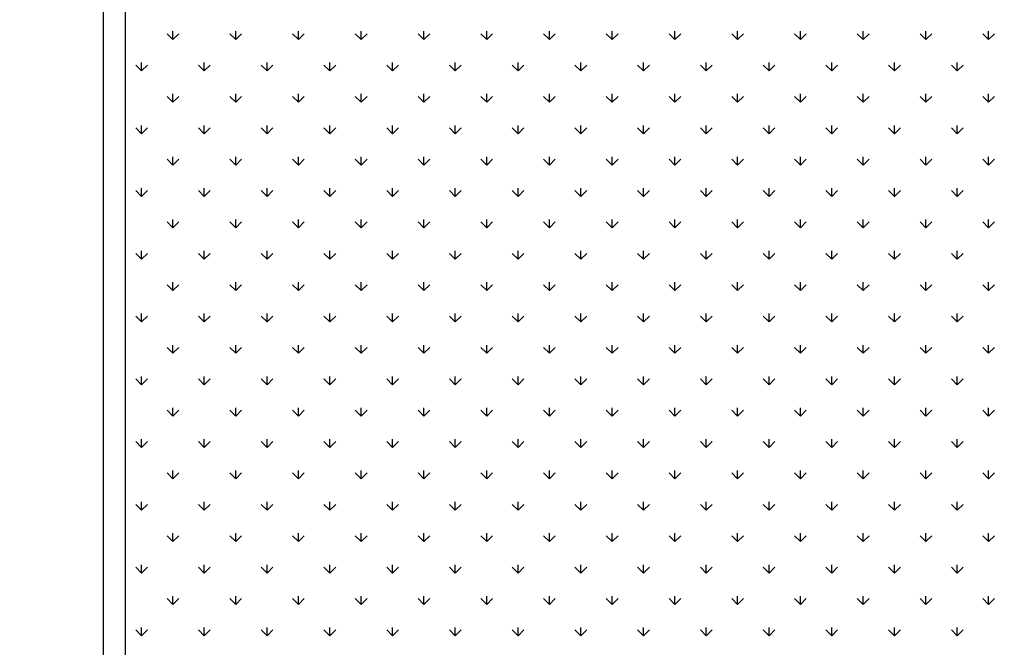
# Model space of a CAD drawing. Extents: x 3668 to 12223, y -4097 to 1843.
# Drawn here: x 10218 to 10241, y -117 to -103 of the extents above; entities that cross this region are included whole.
import ezdxf

# ---------------------------------------------------------------- set-up
doc = ezdxf.new("R2010")
doc.units = 0
doc.header["$MEASUREMENT"] = 0
doc.layers.get('Defpoints').update_dxf_attribs({"linetype": 'CONTINUOUS'})
for name, color, linetype in [('10VBZ1225', 7, 'CONTINUOUS'), ('10VBZ1250', 7, 'CONTINUOUS'), ('COTAS', 1, 'CONTINUOUS'), ('Default', 7, 'CONTINUOUS')]:
    doc.layers.add(name, color=color, linetype=linetype)
doc.dimstyles.new('JUAN4', dxfattribs={"dimtxt": 30, "dimasz": 19, "dimexe": 10, "dimexo": 30, "dimgap": 10, "dimtad": 3, "dimdec": 1, "dimdsep": 46, "dimtxsty": 'Standard', "dimcen": 5, "dimclrd": 256, "dimclre": 256, "dimclrt": 1, "dimadec": 0, "dimazin": 0, "dimtp": 0.5, "dimtm": 0.5, "dimtfac": 0.125, "dimtdec": 1, "dimtofl": 0, "dimtmove": 0, "dimatfit": 0, "dimfxl": 1, "dimtolj": 1, "dimtzin": 0, "dimarcsym": 0})

# ---------------------------------------------------------------- blocks, each defined once
blk = doc.blocks.new('*D26')
at = {"layer": 'COTAS', "lineweight": -2, "transparency": 16777216}
for p, q in [((10454.446, 792.308), (9851.505, 792.308)), ((9861.505, 773.308), (9861.505, -402.737)), ((10194.887, -421.737), (9851.505, -421.737))]:
    blk.add_line(p, q, dxfattribs=at)
at = {"layer": 'COTAS', "transparency": 16777216}
for points in [[(9858.339, 773.308), (9864.672, 773.308), (9861.505, 792.308)], [(9858.339, -402.737), (9864.672, -402.737), (9861.505, -421.737)]]:
    blk.add_solid(points, dxfattribs=at)
at = {"layer": 'Defpoints', "color": 0, "transparency": 16777216}
for p in [(10484.446, 792.308), (9861.505, -421.737), (10224.887, -421.737)]:
    blk.add_point(p, dxfattribs=at)
at = {"layer": 'COTAS', "color": 1, "transparency": 16777216, "insert": (9836.505, 185.286), "char_height": 30, "attachment_point": 5, "rotation": 90}
blk.add_mtext('\\A1;1214', dxfattribs=at)

msp = doc.modelspace()

# ---------------------------------------------------------------- hatches: boundary and pattern name
at = {"layer": '10VBZ1225', "linetype": 'Continuous'}
h = msp.add_hatch(dxfattribs=at)
h.set_pattern_fill('LINE', scale=2, angle=135, style=0)
h.set_pattern_definition([(135, (11024.23, -251.545), (-4.49013, -4.49013), [])])
edge = h.paths.add_edge_path()
edge.add_arc((10239.745, -153.339), 0.002, -90, 90, ccw=False)
edge.add_line((10239.745, -153.341), (10220.357, -153.341))
edge.add_arc((10220.357, -153.951), 0.61, 90, 180)
edge.add_line((10219.747, -153.951), (10219.747, -184.131))
edge.add_arc((10219.737, -184.131), 0.01, 270, 360, ccw=False)
edge.add_line((10219.737, -184.141), (10146.557, -184.141))
edge.add_arc((10146.557, -184.131), 0.01, 180, 270, ccw=False)
edge.add_line((10146.547, -184.131), (10146.547, 185.842))
edge.add_arc((10145.937, 185.842), 0.61, 0, 90)
edge.add_line((10145.937, 186.452), (10126.549, 186.452))
edge.add_arc((10126.549, 186.454), 0.002, 90, 270, ccw=False)
edge.add_line((10126.549, 186.456), (10133.549, 186.456))
edge.add_line((10133.549, 186.456), (10133.549, 187.056))
edge.add_line((10133.549, 187.056), (10126.549, 187.056))
edge.add_arc((10126.549, 186.454), 0.602, 90, 270)
edge.add_line((10126.549, 185.852), (10145.937, 185.852))
edge.add_arc((10145.937, 185.842), 0.01, 0, 90, ccw=False)
edge.add_line((10145.947, 185.842), (10145.947, -184.131))
edge.add_arc((10146.557, -184.131), 0.61, 180, 270)
edge.add_line((10146.557, -184.741), (10219.737, -184.741))
edge.add_arc((10219.737, -184.131), 0.61, 270, 360)
edge.add_line((10220.347, -184.131), (10220.347, -153.951))
edge.add_arc((10220.357, -153.951), 0.01, 90, 180, ccw=False)
edge.add_line((10220.357, -153.941), (10239.745, -153.941))
edge.add_arc((10239.745, -153.339), 0.602, 270, 450)
edge.add_line((10239.745, -152.737), (10232.745, -152.737))
edge.add_line((10232.745, -152.737), (10232.745, -153.337))
edge.add_line((10232.745, -153.337), (10239.745, -153.337))

# ---------------------------------------------------------------- linework, layer by layer
at = {"layer": '10VBZ1250', "color": 7, "linetype": 'Continuous'}
for p, q in [((10220.367, -152.227), (10220.367, 186.546)), ((10220.867, -152.227), (10220.867, 186.546))]:
    msp.add_line(p, q, dxfattribs=at)
at = {"layer": 'Default'}
for p, q in [((10221.936, -103.038), (10221.803, -102.906)), ((10221.936, -103.038), (10221.936, -102.851)), ((10221.936, -103.038), (10222.068, -102.906)), ((10223.35, -103.038), (10223.217, -102.906)), ((10223.35, -103.038), (10223.35, -102.851)), ((10223.35, -103.038), (10223.482, -102.906)), ((10224.764, -103.038), (10224.631, -102.906)), ((10224.764, -103.038), (10224.764, -102.851)), ((10224.764, -103.038), (10224.897, -102.906)), ((10226.178, -103.038), (10226.046, -102.906)), ((10226.178, -103.038), (10226.178, -102.851)), ((10226.178, -103.038), (10226.311, -102.906)), ((10227.592, -103.038), (10227.46, -102.906)), ((10227.592, -103.038), (10227.592, -102.851)), ((10227.592, -103.038), (10227.725, -102.906)), ((10229.007, -103.038), (10228.874, -102.906)), ((10229.007, -103.038), (10229.007, -102.851)), ((10229.007, -103.038), (10229.139, -102.906)), ((10230.421, -103.038), (10230.288, -102.906)), ((10230.421, -103.038), (10230.421, -102.851)), ((10230.421, -103.038), (10230.553, -102.906)), ((10231.835, -103.038), (10231.703, -102.906)), ((10231.835, -103.038), (10231.835, -102.851)), ((10231.835, -103.038), (10231.968, -102.906)), ((10233.249, -103.038), (10233.117, -102.906)), ((10233.249, -103.038), (10233.249, -102.851)), ((10233.249, -103.038), (10233.382, -102.906)), ((10234.664, -103.038), (10234.531, -102.906)), ((10234.664, -103.038), (10234.664, -102.851)), ((10234.664, -103.038), (10234.796, -102.906)), ((10236.078, -103.038), (10235.945, -102.906)), ((10236.078, -103.038), (10236.078, -102.851)), ((10236.078, -103.038), (10236.21, -102.906)), ((10237.492, -103.038), (10237.359, -102.906)), ((10237.492, -103.038), (10237.492, -102.851)), ((10237.492, -103.038), (10237.625, -102.906)), ((10238.906, -103.038), (10238.774, -102.906)), ((10238.906, -103.038), (10238.906, -102.851)), ((10238.906, -103.038), (10239.039, -102.906)), ((10240.32, -103.038), (10240.188, -102.906)), ((10240.32, -103.038), (10240.32, -102.851)), ((10240.32, -103.038), (10240.453, -102.906)), ((10221.229, -103.745), (10221.096, -103.613)), ((10221.229, -103.745), (10221.229, -103.558)), ((10221.229, -103.745), (10221.361, -103.613)), ((10222.643, -103.745), (10222.51, -103.613)), ((10222.643, -103.745), (10222.643, -103.558)), ((10222.643, -103.745), (10222.775, -103.613)), ((10224.057, -103.745), (10223.924, -103.613)), ((10224.057, -103.745), (10224.057, -103.558)), ((10224.057, -103.745), (10224.19, -103.613)), ((10225.471, -103.745), (10225.339, -103.613)), ((10225.471, -103.745), (10225.471, -103.558)), ((10225.471, -103.745), (10225.604, -103.613)), ((10226.885, -103.745), (10226.753, -103.613)), ((10226.885, -103.745), (10226.885, -103.558)), ((10226.885, -103.745), (10227.018, -103.613)), ((10228.3, -103.745), (10228.167, -103.613)), ((10228.3, -103.745), (10228.3, -103.558)), ((10228.3, -103.745), (10228.432, -103.613)), ((10229.714, -103.745), (10229.581, -103.613)), ((10229.714, -103.745), (10229.714, -103.558)), ((10229.714, -103.745), (10229.846, -103.613)), ((10231.128, -103.745), (10230.995, -103.613)), ((10231.128, -103.745), (10231.128, -103.558)), ((10231.128, -103.745), (10231.261, -103.613)), ((10232.542, -103.745), (10232.41, -103.613)), ((10232.542, -103.745), (10232.542, -103.558)), ((10232.542, -103.745), (10232.675, -103.613)), ((10233.956, -103.745), (10233.824, -103.613)), ((10233.956, -103.745), (10233.956, -103.558)), ((10233.956, -103.745), (10234.089, -103.613)), ((10235.371, -103.745), (10235.238, -103.613)), ((10235.371, -103.745), (10235.371, -103.558)), ((10235.371, -103.745), (10235.503, -103.613)), ((10236.785, -103.745), (10236.652, -103.613)), ((10236.785, -103.745), (10236.785, -103.558)), ((10236.785, -103.745), (10236.917, -103.613)), ((10238.199, -103.745), (10238.067, -103.613)), ((10238.199, -103.745), (10238.199, -103.558)), ((10238.199, -103.745), (10238.332, -103.613)), ((10239.613, -103.745), (10239.481, -103.613)), ((10239.613, -103.745), (10239.613, -103.558)), ((10239.613, -103.745), (10239.746, -103.613)), ((10221.936, -104.453), (10221.936, -104.265)), ((10223.35, -104.453), (10223.35, -104.265)), ((10224.764, -104.453), (10224.764, -104.265)), ((10226.178, -104.453), (10226.178, -104.265)), ((10227.592, -104.453), (10227.592, -104.265)), ((10229.007, -104.453), (10229.007, -104.265)), ((10230.421, -104.453), (10230.421, -104.265)), ((10231.835, -104.453), (10231.835, -104.265)), ((10233.249, -104.453), (10233.249, -104.265)), ((10234.664, -104.453), (10234.664, -104.265)), ((10236.078, -104.453), (10236.078, -104.265)), ((10237.492, -104.453), (10237.492, -104.265)), ((10238.906, -104.453), (10238.906, -104.265)), ((10240.32, -104.453), (10240.32, -104.265)), ((10221.936, -104.453), (10221.803, -104.32)), ((10221.936, -104.453), (10222.068, -104.32)), ((10223.35, -104.453), (10223.217, -104.32)), ((10223.35, -104.453), (10223.482, -104.32)), ((10224.764, -104.453), (10224.631, -104.32)), ((10224.764, -104.453), (10224.897, -104.32)), ((10226.178, -104.453), (10226.046, -104.32)), ((10226.178, -104.453), (10226.311, -104.32)), ((10227.592, -104.453), (10227.46, -104.32)), ((10227.592, -104.453), (10227.725, -104.32)), ((10229.007, -104.453), (10228.874, -104.32)), ((10229.007, -104.453), (10229.139, -104.32)), ((10230.421, -104.453), (10230.288, -104.32)), ((10230.421, -104.453), (10230.553, -104.32)), ((10231.835, -104.453), (10231.703, -104.32)), ((10231.835, -104.453), (10231.968, -104.32)), ((10233.249, -104.453), (10233.117, -104.32)), ((10233.249, -104.453), (10233.382, -104.32)), ((10234.664, -104.453), (10234.531, -104.32)), ((10234.664, -104.453), (10234.796, -104.32)), ((10236.078, -104.453), (10235.945, -104.32)), ((10236.078, -104.453), (10236.21, -104.32)), ((10237.492, -104.453), (10237.359, -104.32)), ((10237.492, -104.453), (10237.625, -104.32)), ((10238.906, -104.453), (10238.774, -104.32)), ((10238.906, -104.453), (10239.039, -104.32)), ((10240.32, -104.453), (10240.188, -104.32)), ((10240.32, -104.453), (10240.453, -104.32)), ((10221.229, -105.16), (10221.096, -105.027)), ((10221.229, -105.16), (10221.229, -104.972)), ((10221.229, -105.16), (10221.361, -105.027)), ((10222.643, -105.16), (10222.51, -105.027)), ((10222.643, -105.16), (10222.643, -104.972)), ((10222.643, -105.16), (10222.775, -105.027)), ((10224.057, -105.16), (10223.924, -105.027)), ((10224.057, -105.16), (10224.057, -104.972)), ((10224.057, -105.16), (10224.19, -105.027)), ((10225.471, -105.16), (10225.339, -105.027)), ((10225.471, -105.16), (10225.471, -104.972)), ((10225.471, -105.16), (10225.604, -105.027)), ((10226.885, -105.16), (10226.753, -105.027)), ((10226.885, -105.16), (10226.885, -104.972)), ((10226.885, -105.16), (10227.018, -105.027)), ((10228.3, -105.16), (10228.167, -105.027)), ((10228.3, -105.16), (10228.3, -104.972)), ((10228.3, -105.16), (10228.432, -105.027)), ((10229.714, -105.16), (10229.581, -105.027)), ((10229.714, -105.16), (10229.714, -104.972)), ((10229.714, -105.16), (10229.846, -105.027)), ((10231.128, -105.16), (10230.995, -105.027)), ((10231.128, -105.16), (10231.128, -104.972)), ((10231.128, -105.16), (10231.261, -105.027)), ((10232.542, -105.16), (10232.41, -105.027)), ((10232.542, -105.16), (10232.542, -104.972)), ((10232.542, -105.16), (10232.675, -105.027)), ((10233.956, -105.16), (10233.824, -105.027)), ((10233.956, -105.16), (10233.956, -104.972)), ((10233.956, -105.16), (10234.089, -105.027)), ((10235.371, -105.16), (10235.238, -105.027)), ((10235.371, -105.16), (10235.371, -104.972)), ((10235.371, -105.16), (10235.503, -105.027)), ((10236.785, -105.16), (10236.652, -105.027)), ((10236.785, -105.16), (10236.785, -104.972)), ((10236.785, -105.16), (10236.917, -105.027)), ((10238.199, -105.16), (10238.067, -105.027)), ((10238.199, -105.16), (10238.199, -104.972)), ((10238.199, -105.16), (10238.332, -105.027)), ((10239.613, -105.16), (10239.481, -105.027)), ((10239.613, -105.16), (10239.613, -104.972)), ((10239.613, -105.16), (10239.746, -105.027)), ((10221.936, -105.867), (10221.803, -105.734)), ((10221.936, -105.867), (10221.936, -105.679)), ((10221.936, -105.867), (10222.068, -105.734)), ((10223.35, -105.867), (10223.217, -105.734)), ((10223.35, -105.867), (10223.35, -105.679)), ((10223.35, -105.867), (10223.482, -105.734)), ((10224.764, -105.867), (10224.631, -105.734)), ((10224.764, -105.867), (10224.764, -105.679)), ((10224.764, -105.867), (10224.897, -105.734)), ((10226.178, -105.867), (10226.046, -105.734)), ((10226.178, -105.867), (10226.178, -105.679)), ((10226.178, -105.867), (10226.311, -105.734)), ((10227.592, -105.867), (10227.46, -105.734)), ((10227.592, -105.867), (10227.592, -105.679)), ((10227.592, -105.867), (10227.725, -105.734)), ((10229.007, -105.867), (10228.874, -105.734)), ((10229.007, -105.867), (10229.007, -105.679)), ((10229.007, -105.867), (10229.139, -105.734)), ((10230.421, -105.867), (10230.288, -105.734)), ((10230.421, -105.867), (10230.421, -105.679)), ((10230.421, -105.867), (10230.553, -105.734)), ((10231.835, -105.867), (10231.703, -105.734)), ((10231.835, -105.867), (10231.835, -105.679)), ((10231.835, -105.867), (10231.968, -105.734)), ((10233.249, -105.867), (10233.117, -105.734)), ((10233.249, -105.867), (10233.249, -105.679)), ((10233.249, -105.867), (10233.382, -105.734)), ((10234.664, -105.867), (10234.531, -105.734)), ((10234.664, -105.867), (10234.664, -105.679)), ((10234.664, -105.867), (10234.796, -105.734)), ((10236.078, -105.867), (10235.945, -105.734)), ((10236.078, -105.867), (10236.078, -105.679)), ((10236.078, -105.867), (10236.21, -105.734)), ((10237.492, -105.867), (10237.359, -105.734)), ((10237.492, -105.867), (10237.492, -105.679)), ((10237.492, -105.867), (10237.625, -105.734)), ((10238.906, -105.867), (10238.774, -105.734)), ((10238.906, -105.867), (10238.906, -105.679)), ((10238.906, -105.867), (10239.039, -105.734)), ((10240.32, -105.867), (10240.188, -105.734)), ((10240.32, -105.867), (10240.32, -105.679)), ((10240.32, -105.867), (10240.453, -105.734)), ((10221.229, -106.574), (10221.096, -106.441)), ((10221.229, -106.574), (10221.229, -106.386)), ((10221.229, -106.574), (10221.361, -106.441)), ((10222.643, -106.574), (10222.51, -106.441)), ((10222.643, -106.574), (10222.643, -106.386)), ((10222.643, -106.574), (10222.775, -106.441)), ((10224.057, -106.574), (10223.924, -106.441)), ((10224.057, -106.574), (10224.057, -106.386)), ((10224.057, -106.574), (10224.19, -106.441)), ((10225.471, -106.574), (10225.339, -106.441)), ((10225.471, -106.574), (10225.471, -106.386)), ((10225.471, -106.574), (10225.604, -106.441)), ((10226.885, -106.574), (10226.753, -106.441)), ((10226.885, -106.574), (10226.885, -106.386)), ((10226.885, -106.574), (10227.018, -106.441)), ((10228.3, -106.574), (10228.167, -106.441)), ((10228.3, -106.574), (10228.3, -106.386)), ((10228.3, -106.574), (10228.432, -106.441)), ((10229.714, -106.574), (10229.581, -106.441)), ((10229.714, -106.574), (10229.714, -106.386)), ((10229.714, -106.574), (10229.846, -106.441)), ((10231.128, -106.574), (10230.995, -106.441)), ((10231.128, -106.574), (10231.128, -106.386)), ((10231.128, -106.574), (10231.261, -106.441)), ((10232.542, -106.574), (10232.41, -106.441)), ((10232.542, -106.574), (10232.542, -106.386)), ((10232.542, -106.574), (10232.675, -106.441)), ((10233.956, -106.574), (10233.824, -106.441)), ((10233.956, -106.574), (10233.956, -106.386)), ((10233.956, -106.574), (10234.089, -106.441)), ((10235.371, -106.574), (10235.238, -106.441)), ((10235.371, -106.574), (10235.371, -106.386)), ((10235.371, -106.574), (10235.503, -106.441)), ((10236.785, -106.574), (10236.652, -106.441)), ((10236.785, -106.574), (10236.785, -106.386)), ((10236.785, -106.574), (10236.917, -106.441)), ((10238.199, -106.574), (10238.067, -106.441)), ((10238.199, -106.574), (10238.199, -106.386)), ((10238.199, -106.574), (10238.332, -106.441)), ((10239.613, -106.574), (10239.481, -106.441)), ((10239.613, -106.574), (10239.613, -106.386)), ((10239.613, -106.574), (10239.746, -106.441)), ((10221.936, -107.281), (10221.803, -107.148)), ((10221.936, -107.281), (10221.936, -107.094)), ((10221.936, -107.281), (10222.068, -107.148)), ((10223.35, -107.281), (10223.217, -107.148)), ((10223.35, -107.281), (10223.35, -107.094)), ((10223.35, -107.281), (10223.482, -107.148)), ((10224.764, -107.281), (10224.631, -107.148)), ((10224.764, -107.281), (10224.764, -107.094)), ((10224.764, -107.281), (10224.897, -107.148)), ((10226.178, -107.281), (10226.046, -107.148)), ((10226.178, -107.281), (10226.178, -107.094)), ((10226.178, -107.281), (10226.311, -107.148)), ((10227.592, -107.281), (10227.46, -107.148)), ((10227.592, -107.281), (10227.592, -107.094)), ((10227.592, -107.281), (10227.725, -107.148)), ((10229.007, -107.281), (10228.874, -107.148)), ((10229.007, -107.281), (10229.007, -107.094)), ((10229.007, -107.281), (10229.139, -107.148)), ((10230.421, -107.281), (10230.288, -107.148)), ((10230.421, -107.281), (10230.421, -107.094)), ((10230.421, -107.281), (10230.553, -107.148)), ((10231.835, -107.281), (10231.703, -107.148)), ((10231.835, -107.281), (10231.835, -107.094)), ((10231.835, -107.281), (10231.968, -107.148)), ((10233.249, -107.281), (10233.117, -107.148)), ((10233.249, -107.281), (10233.249, -107.094)), ((10233.249, -107.281), (10233.382, -107.148)), ((10234.664, -107.281), (10234.531, -107.148)), ((10234.664, -107.281), (10234.664, -107.094)), ((10234.664, -107.281), (10234.796, -107.148)), ((10236.078, -107.281), (10235.945, -107.148)), ((10236.078, -107.281), (10236.078, -107.094)), ((10236.078, -107.281), (10236.21, -107.148)), ((10237.492, -107.281), (10237.359, -107.148)), ((10237.492, -107.281), (10237.492, -107.094)), ((10237.492, -107.281), (10237.625, -107.148)), ((10238.906, -107.281), (10238.774, -107.148)), ((10238.906, -107.281), (10238.906, -107.094)), ((10238.906, -107.281), (10239.039, -107.148)), ((10240.32, -107.281), (10240.188, -107.148)), ((10240.32, -107.281), (10240.32, -107.094)), ((10240.32, -107.281), (10240.453, -107.148)), ((10221.229, -107.988), (10221.229, -107.801)), ((10222.643, -107.988), (10222.643, -107.801)), ((10224.057, -107.988), (10224.057, -107.801)), ((10225.471, -107.988), (10225.471, -107.801)), ((10226.885, -107.988), (10226.885, -107.801)), ((10228.3, -107.988), (10228.3, -107.801)), ((10229.714, -107.988), (10229.714, -107.801)), ((10231.128, -107.988), (10231.128, -107.801)), ((10232.542, -107.988), (10232.542, -107.801)), ((10233.956, -107.988), (10233.956, -107.801)), ((10235.371, -107.988), (10235.371, -107.801)), ((10236.785, -107.988), (10236.785, -107.801)), ((10238.199, -107.988), (10238.199, -107.801)), ((10239.613, -107.988), (10239.613, -107.801)), ((10221.229, -107.988), (10221.096, -107.856)), ((10221.229, -107.988), (10221.361, -107.856)), ((10222.643, -107.988), (10222.51, -107.856)), ((10222.643, -107.988), (10222.775, -107.856)), ((10224.057, -107.988), (10223.924, -107.856)), ((10224.057, -107.988), (10224.19, -107.856)), ((10225.471, -107.988), (10225.339, -107.856)), ((10225.471, -107.988), (10225.604, -107.856)), ((10226.885, -107.988), (10226.753, -107.856)), ((10226.885, -107.988), (10227.018, -107.856)), ((10228.3, -107.988), (10228.167, -107.856)), ((10228.3, -107.988), (10228.432, -107.856)), ((10229.714, -107.988), (10229.581, -107.856)), ((10229.714, -107.988), (10229.846, -107.856)), ((10231.128, -107.988), (10230.995, -107.856)), ((10231.128, -107.988), (10231.261, -107.856)), ((10232.542, -107.988), (10232.41, -107.856)), ((10232.542, -107.988), (10232.675, -107.856)), ((10233.956, -107.988), (10233.824, -107.856)), ((10233.956, -107.988), (10234.089, -107.856)), ((10235.371, -107.988), (10235.238, -107.856)), ((10235.371, -107.988), (10235.503, -107.856)), ((10236.785, -107.988), (10236.652, -107.856)), ((10236.785, -107.988), (10236.917, -107.856)), ((10238.199, -107.988), (10238.067, -107.856)), ((10238.199, -107.988), (10238.332, -107.856)), ((10239.613, -107.988), (10239.481, -107.856)), ((10239.613, -107.988), (10239.746, -107.856)), ((10221.936, -108.695), (10221.936, -108.508)), ((10223.35, -108.695), (10223.35, -108.508)), ((10224.764, -108.695), (10224.764, -108.508)), ((10226.178, -108.695), (10226.178, -108.508)), ((10227.592, -108.695), (10227.592, -108.508)), ((10229.007, -108.695), (10229.007, -108.508)), ((10230.421, -108.695), (10230.421, -108.508)), ((10231.835, -108.695), (10231.835, -108.508)), ((10233.249, -108.695), (10233.249, -108.508)), ((10234.664, -108.695), (10234.664, -108.508)), ((10236.078, -108.695), (10236.078, -108.508)), ((10237.492, -108.695), (10237.492, -108.508)), ((10238.906, -108.695), (10238.906, -108.508)), ((10240.32, -108.695), (10240.32, -108.508)), ((10221.936, -108.695), (10221.803, -108.563)), ((10221.936, -108.695), (10222.068, -108.563)), ((10223.35, -108.695), (10223.217, -108.563)), ((10223.35, -108.695), (10223.482, -108.563)), ((10224.764, -108.695), (10224.631, -108.563)), ((10224.764, -108.695), (10224.897, -108.563)), ((10226.178, -108.695), (10226.046, -108.563)), ((10226.178, -108.695), (10226.311, -108.563)), ((10227.592, -108.695), (10227.46, -108.563)), ((10227.592, -108.695), (10227.725, -108.563)), ((10229.007, -108.695), (10228.874, -108.563)), ((10229.007, -108.695), (10229.139, -108.563)), ((10230.421, -108.695), (10230.288, -108.563)), ((10230.421, -108.695), (10230.553, -108.563)), ((10231.835, -108.695), (10231.703, -108.563)), ((10231.835, -108.695), (10231.968, -108.563)), ((10233.249, -108.695), (10233.117, -108.563)), ((10233.249, -108.695), (10233.382, -108.563)), ((10234.664, -108.695), (10234.531, -108.563)), ((10234.664, -108.695), (10234.796, -108.563)), ((10236.078, -108.695), (10235.945, -108.563)), ((10236.078, -108.695), (10236.21, -108.563)), ((10237.492, -108.695), (10237.359, -108.563)), ((10237.492, -108.695), (10237.625, -108.563)), ((10238.906, -108.695), (10238.774, -108.563)), ((10238.906, -108.695), (10239.039, -108.563)), ((10240.32, -108.695), (10240.188, -108.563)), ((10240.32, -108.695), (10240.453, -108.563)), ((10221.229, -109.402), (10221.096, -109.27)), ((10221.229, -109.402), (10221.229, -109.215)), ((10221.229, -109.402), (10221.361, -109.27)), ((10222.643, -109.402), (10222.51, -109.27)), ((10222.643, -109.402), (10222.643, -109.215)), ((10222.643, -109.402), (10222.775, -109.27)), ((10224.057, -109.402), (10223.924, -109.27)), ((10224.057, -109.402), (10224.057, -109.215)), ((10224.057, -109.402), (10224.19, -109.27)), ((10225.471, -109.402), (10225.339, -109.27)), ((10225.471, -109.402), (10225.471, -109.215)), ((10225.471, -109.402), (10225.604, -109.27)), ((10226.885, -109.402), (10226.753, -109.27)), ((10226.885, -109.402), (10226.885, -109.215)), ((10226.885, -109.402), (10227.018, -109.27)), ((10228.3, -109.402), (10228.167, -109.27)), ((10228.3, -109.402), (10228.3, -109.215)), ((10228.3, -109.402), (10228.432, -109.27)), ((10229.714, -109.402), (10229.581, -109.27)), ((10229.714, -109.402), (10229.714, -109.215)), ((10229.714, -109.402), (10229.846, -109.27)), ((10231.128, -109.402), (10230.995, -109.27)), ((10231.128, -109.402), (10231.128, -109.215)), ((10231.128, -109.402), (10231.261, -109.27)), ((10232.542, -109.402), (10232.41, -109.27)), ((10232.542, -109.402), (10232.542, -109.215)), ((10232.542, -109.402), (10232.675, -109.27)), ((10233.956, -109.402), (10233.824, -109.27)), ((10233.956, -109.402), (10233.956, -109.215)), ((10233.956, -109.402), (10234.089, -109.27)), ((10235.371, -109.402), (10235.238, -109.27)), ((10235.371, -109.402), (10235.371, -109.215)), ((10235.371, -109.402), (10235.503, -109.27)), ((10236.785, -109.402), (10236.652, -109.27)), ((10236.785, -109.402), (10236.785, -109.215)), ((10236.785, -109.402), (10236.917, -109.27)), ((10238.199, -109.402), (10238.067, -109.27)), ((10238.199, -109.402), (10238.199, -109.215)), ((10238.199, -109.402), (10238.332, -109.27)), ((10239.613, -109.402), (10239.481, -109.27)), ((10239.613, -109.402), (10239.613, -109.215)), ((10239.613, -109.402), (10239.746, -109.27)), ((10221.936, -110.109), (10221.803, -109.977)), ((10221.936, -110.109), (10221.936, -109.922)), ((10221.936, -110.109), (10222.068, -109.977)), ((10223.35, -110.109), (10223.217, -109.977)), ((10223.35, -110.109), (10223.35, -109.922)), ((10223.35, -110.109), (10223.482, -109.977)), ((10224.764, -110.109), (10224.631, -109.977)), ((10224.764, -110.109), (10224.764, -109.922)), ((10224.764, -110.109), (10224.897, -109.977)), ((10226.178, -110.109), (10226.046, -109.977)), ((10226.178, -110.109), (10226.178, -109.922)), ((10226.178, -110.109), (10226.311, -109.977)), ((10227.592, -110.109), (10227.46, -109.977)), ((10227.592, -110.109), (10227.592, -109.922)), ((10227.592, -110.109), (10227.725, -109.977)), ((10229.007, -110.109), (10228.874, -109.977)), ((10229.007, -110.109), (10229.007, -109.922)), ((10229.007, -110.109), (10229.139, -109.977)), ((10230.421, -110.109), (10230.288, -109.977)), ((10230.421, -110.109), (10230.421, -109.922)), ((10230.421, -110.109), (10230.553, -109.977)), ((10231.835, -110.109), (10231.703, -109.977)), ((10231.835, -110.109), (10231.835, -109.922)), ((10231.835, -110.109), (10231.968, -109.977)), ((10233.249, -110.109), (10233.117, -109.977)), ((10233.249, -110.109), (10233.249, -109.922)), ((10233.249, -110.109), (10233.382, -109.977)), ((10234.664, -110.109), (10234.531, -109.977)), ((10234.664, -110.109), (10234.664, -109.922)), ((10234.664, -110.109), (10234.796, -109.977)), ((10236.078, -110.109), (10235.945, -109.977)), ((10236.078, -110.109), (10236.078, -109.922)), ((10236.078, -110.109), (10236.21, -109.977)), ((10237.492, -110.109), (10237.359, -109.977)), ((10237.492, -110.109), (10237.492, -109.922)), ((10237.492, -110.109), (10237.625, -109.977)), ((10238.906, -110.109), (10238.774, -109.977)), ((10238.906, -110.109), (10238.906, -109.922)), ((10238.906, -110.109), (10239.039, -109.977)), ((10240.32, -110.109), (10240.188, -109.977)), ((10240.32, -110.109), (10240.32, -109.922)), ((10240.32, -110.109), (10240.453, -109.977)), ((10221.229, -110.817), (10221.096, -110.684)), ((10221.229, -110.817), (10221.229, -110.629)), ((10221.229, -110.817), (10221.361, -110.684)), ((10222.643, -110.817), (10222.51, -110.684)), ((10222.643, -110.817), (10222.643, -110.629)), ((10222.643, -110.817), (10222.775, -110.684)), ((10224.057, -110.817), (10223.924, -110.684)), ((10224.057, -110.817), (10224.057, -110.629)), ((10224.057, -110.817), (10224.19, -110.684)), ((10225.471, -110.817), (10225.339, -110.684)), ((10225.471, -110.817), (10225.471, -110.629)), ((10225.471, -110.817), (10225.604, -110.684)), ((10226.885, -110.817), (10226.753, -110.684)), ((10226.885, -110.817), (10226.885, -110.629)), ((10226.885, -110.817), (10227.018, -110.684)), ((10228.3, -110.817), (10228.167, -110.684)), ((10228.3, -110.817), (10228.3, -110.629)), ((10228.3, -110.817), (10228.432, -110.684)), ((10229.714, -110.817), (10229.581, -110.684)), ((10229.714, -110.817), (10229.714, -110.629)), ((10229.714, -110.817), (10229.846, -110.684)), ((10231.128, -110.817), (10230.995, -110.684)), ((10231.128, -110.817), (10231.128, -110.629)), ((10231.128, -110.817), (10231.261, -110.684)), ((10232.542, -110.817), (10232.41, -110.684)), ((10232.542, -110.817), (10232.542, -110.629)), ((10232.542, -110.817), (10232.675, -110.684)), ((10233.956, -110.817), (10233.824, -110.684)), ((10233.956, -110.817), (10233.956, -110.629)), ((10233.956, -110.817), (10234.089, -110.684)), ((10235.371, -110.817), (10235.238, -110.684)), ((10235.371, -110.817), (10235.371, -110.629)), ((10235.371, -110.817), (10235.503, -110.684)), ((10236.785, -110.817), (10236.652, -110.684)), ((10236.785, -110.817), (10236.785, -110.629)), ((10236.785, -110.817), (10236.917, -110.684)), ((10238.199, -110.817), (10238.067, -110.684)), ((10238.199, -110.817), (10238.199, -110.629)), ((10238.199, -110.817), (10238.332, -110.684)), ((10239.613, -110.817), (10239.481, -110.684)), ((10239.613, -110.817), (10239.613, -110.629)), ((10239.613, -110.817), (10239.746, -110.684)), ((10221.936, -111.524), (10221.803, -111.391)), ((10221.936, -111.524), (10221.936, -111.336)), ((10221.936, -111.524), (10222.068, -111.391)), ((10223.35, -111.524), (10223.217, -111.391)), ((10223.35, -111.524), (10223.35, -111.336)), ((10223.35, -111.524), (10223.482, -111.391)), ((10224.764, -111.524), (10224.631, -111.391)), ((10224.764, -111.524), (10224.764, -111.336)), ((10224.764, -111.524), (10224.897, -111.391)), ((10226.178, -111.524), (10226.046, -111.391)), ((10226.178, -111.524), (10226.178, -111.336)), ((10226.178, -111.524), (10226.311, -111.391)), ((10227.592, -111.524), (10227.46, -111.391)), ((10227.592, -111.524), (10227.592, -111.336)), ((10227.592, -111.524), (10227.725, -111.391)), ((10229.007, -111.524), (10228.874, -111.391)), ((10229.007, -111.524), (10229.007, -111.336)), ((10229.007, -111.524), (10229.139, -111.391)), ((10230.421, -111.524), (10230.288, -111.391)), ((10230.421, -111.524), (10230.421, -111.336)), ((10230.421, -111.524), (10230.553, -111.391)), ((10231.835, -111.524), (10231.703, -111.391)), ((10231.835, -111.524), (10231.835, -111.336)), ((10231.835, -111.524), (10231.968, -111.391)), ((10233.249, -111.524), (10233.117, -111.391)), ((10233.249, -111.524), (10233.249, -111.336)), ((10233.249, -111.524), (10233.382, -111.391)), ((10234.664, -111.524), (10234.531, -111.391)), ((10234.664, -111.524), (10234.664, -111.336)), ((10234.664, -111.524), (10234.796, -111.391)), ((10236.078, -111.524), (10235.945, -111.391)), ((10236.078, -111.524), (10236.078, -111.336)), ((10236.078, -111.524), (10236.21, -111.391)), ((10237.492, -111.524), (10237.359, -111.391)), ((10237.492, -111.524), (10237.492, -111.336)), ((10237.492, -111.524), (10237.625, -111.391)), ((10238.906, -111.524), (10238.774, -111.391)), ((10238.906, -111.524), (10238.906, -111.336)), ((10238.906, -111.524), (10239.039, -111.391)), ((10240.32, -111.524), (10240.188, -111.391)), ((10240.32, -111.524), (10240.32, -111.336)), ((10240.32, -111.524), (10240.453, -111.391)), ((10221.229, -112.231), (10221.229, -112.043)), ((10222.643, -112.231), (10222.643, -112.043)), ((10224.057, -112.231), (10224.057, -112.043)), ((10225.471, -112.231), (10225.471, -112.043)), ((10226.885, -112.231), (10226.885, -112.043)), ((10228.3, -112.231), (10228.3, -112.043)), ((10229.714, -112.231), (10229.714, -112.043)), ((10231.128, -112.231), (10231.128, -112.043)), ((10232.542, -112.231), (10232.542, -112.043)), ((10233.956, -112.231), (10233.956, -112.043)), ((10235.371, -112.231), (10235.371, -112.043)), ((10236.785, -112.231), (10236.785, -112.043)), ((10238.199, -112.231), (10238.199, -112.043)), ((10239.613, -112.231), (10239.613, -112.043)), ((10221.229, -112.231), (10221.096, -112.098)), ((10221.229, -112.231), (10221.361, -112.098)), ((10222.643, -112.231), (10222.51, -112.098)), ((10222.643, -112.231), (10222.775, -112.098)), ((10224.057, -112.231), (10223.924, -112.098)), ((10224.057, -112.231), (10224.19, -112.098)), ((10225.471, -112.231), (10225.339, -112.098)), ((10225.471, -112.231), (10225.604, -112.098)), ((10226.885, -112.231), (10226.753, -112.098)), ((10226.885, -112.231), (10227.018, -112.098)), ((10228.3, -112.231), (10228.167, -112.098)), ((10228.3, -112.231), (10228.432, -112.098)), ((10229.714, -112.231), (10229.581, -112.098)), ((10229.714, -112.231), (10229.846, -112.098)), ((10231.128, -112.231), (10230.995, -112.098)), ((10231.128, -112.231), (10231.261, -112.098)), ((10232.542, -112.231), (10232.41, -112.098)), ((10232.542, -112.231), (10232.675, -112.098)), ((10233.956, -112.231), (10233.824, -112.098)), ((10233.956, -112.231), (10234.089, -112.098)), ((10235.371, -112.231), (10235.238, -112.098)), ((10235.371, -112.231), (10235.503, -112.098)), ((10236.785, -112.231), (10236.652, -112.098)), ((10236.785, -112.231), (10236.917, -112.098)), ((10238.199, -112.231), (10238.067, -112.098)), ((10238.199, -112.231), (10238.332, -112.098)), ((10239.613, -112.231), (10239.481, -112.098)), ((10239.613, -112.231), (10239.746, -112.098)), ((10221.936, -112.938), (10221.803, -112.805)), ((10221.936, -112.938), (10221.936, -112.75)), ((10221.936, -112.938), (10222.068, -112.805)), ((10223.35, -112.938), (10223.217, -112.805)), ((10223.35, -112.938), (10223.35, -112.75)), ((10223.35, -112.938), (10223.482, -112.805)), ((10224.764, -112.938), (10224.631, -112.805)), ((10224.764, -112.938), (10224.764, -112.75)), ((10224.764, -112.938), (10224.897, -112.805)), ((10226.178, -112.938), (10226.046, -112.805)), ((10226.178, -112.938), (10226.178, -112.75)), ((10226.178, -112.938), (10226.311, -112.805)), ((10227.592, -112.938), (10227.46, -112.805)), ((10227.592, -112.938), (10227.592, -112.75)), ((10227.592, -112.938), (10227.725, -112.805)), ((10229.007, -112.938), (10228.874, -112.805)), ((10229.007, -112.938), (10229.007, -112.75)), ((10229.007, -112.938), (10229.139, -112.805)), ((10230.421, -112.938), (10230.288, -112.805)), ((10230.421, -112.938), (10230.421, -112.75)), ((10230.421, -112.938), (10230.553, -112.805)), ((10231.835, -112.938), (10231.703, -112.805)), ((10231.835, -112.938), (10231.835, -112.75)), ((10231.835, -112.938), (10231.968, -112.805)), ((10233.249, -112.938), (10233.117, -112.805)), ((10233.249, -112.938), (10233.249, -112.75)), ((10233.249, -112.938), (10233.382, -112.805)), ((10234.664, -112.938), (10234.531, -112.805)), ((10234.664, -112.938), (10234.664, -112.75)), ((10234.664, -112.938), (10234.796, -112.805)), ((10236.078, -112.938), (10235.945, -112.805)), ((10236.078, -112.938), (10236.078, -112.75)), ((10236.078, -112.938), (10236.21, -112.805)), ((10237.492, -112.938), (10237.359, -112.805)), ((10237.492, -112.938), (10237.492, -112.75)), ((10237.492, -112.938), (10237.625, -112.805)), ((10238.906, -112.938), (10238.774, -112.805)), ((10238.906, -112.938), (10238.906, -112.75)), ((10238.906, -112.938), (10239.039, -112.805)), ((10240.32, -112.938), (10240.188, -112.805)), ((10240.32, -112.938), (10240.32, -112.75)), ((10240.32, -112.938), (10240.453, -112.805)), ((10221.229, -113.645), (10221.096, -113.512)), ((10221.229, -113.645), (10221.229, -113.457)), ((10221.229, -113.645), (10221.361, -113.512)), ((10222.643, -113.645), (10222.51, -113.512)), ((10222.643, -113.645), (10222.643, -113.457)), ((10222.643, -113.645), (10222.775, -113.512)), ((10224.057, -113.645), (10223.924, -113.512)), ((10224.057, -113.645), (10224.057, -113.457)), ((10224.057, -113.645), (10224.19, -113.512)), ((10225.471, -113.645), (10225.339, -113.512)), ((10225.471, -113.645), (10225.471, -113.457)), ((10225.471, -113.645), (10225.604, -113.512)), ((10226.885, -113.645), (10226.753, -113.512)), ((10226.885, -113.645), (10226.885, -113.457)), ((10226.885, -113.645), (10227.018, -113.512)), ((10228.3, -113.645), (10228.167, -113.512)), ((10228.3, -113.645), (10228.3, -113.457)), ((10228.3, -113.645), (10228.432, -113.512)), ((10229.714, -113.645), (10229.581, -113.512)), ((10229.714, -113.645), (10229.714, -113.457)), ((10229.714, -113.645), (10229.846, -113.512)), ((10231.128, -113.645), (10230.995, -113.512)), ((10231.128, -113.645), (10231.128, -113.457)), ((10231.128, -113.645), (10231.261, -113.512)), ((10232.542, -113.645), (10232.41, -113.512)), ((10232.542, -113.645), (10232.542, -113.457)), ((10232.542, -113.645), (10232.675, -113.512)), ((10233.956, -113.645), (10233.824, -113.512)), ((10233.956, -113.645), (10233.956, -113.457)), ((10233.956, -113.645), (10234.089, -113.512)), ((10235.371, -113.645), (10235.238, -113.512)), ((10235.371, -113.645), (10235.371, -113.457)), ((10235.371, -113.645), (10235.503, -113.512)), ((10236.785, -113.645), (10236.652, -113.512)), ((10236.785, -113.645), (10236.785, -113.457)), ((10236.785, -113.645), (10236.917, -113.512)), ((10238.199, -113.645), (10238.067, -113.512)), ((10238.199, -113.645), (10238.199, -113.457)), ((10238.199, -113.645), (10238.332, -113.512)), ((10239.613, -113.645), (10239.481, -113.512)), ((10239.613, -113.645), (10239.613, -113.457)), ((10239.613, -113.645), (10239.746, -113.512)), ((10221.936, -114.352), (10221.803, -114.22)), ((10221.936, -114.352), (10221.936, -114.165)), ((10221.936, -114.352), (10222.068, -114.22)), ((10223.35, -114.352), (10223.217, -114.22)), ((10223.35, -114.352), (10223.35, -114.165)), ((10223.35, -114.352), (10223.482, -114.22)), ((10224.764, -114.352), (10224.631, -114.22)), ((10224.764, -114.352), (10224.764, -114.165)), ((10224.764, -114.352), (10224.897, -114.22)), ((10226.178, -114.352), (10226.046, -114.22)), ((10226.178, -114.352), (10226.178, -114.165)), ((10226.178, -114.352), (10226.311, -114.22)), ((10227.592, -114.352), (10227.46, -114.22)), ((10227.592, -114.352), (10227.592, -114.165)), ((10227.592, -114.352), (10227.725, -114.22)), ((10229.007, -114.352), (10228.874, -114.22)), ((10229.007, -114.352), (10229.007, -114.165)), ((10229.007, -114.352), (10229.139, -114.22)), ((10230.421, -114.352), (10230.288, -114.22)), ((10230.421, -114.352), (10230.421, -114.165)), ((10230.421, -114.352), (10230.553, -114.22)), ((10231.835, -114.352), (10231.703, -114.22)), ((10231.835, -114.352), (10231.835, -114.165)), ((10231.835, -114.352), (10231.968, -114.22)), ((10233.249, -114.352), (10233.117, -114.22)), ((10233.249, -114.352), (10233.249, -114.165)), ((10233.249, -114.352), (10233.382, -114.22)), ((10234.664, -114.352), (10234.531, -114.22)), ((10234.664, -114.352), (10234.664, -114.165)), ((10234.664, -114.352), (10234.796, -114.22)), ((10236.078, -114.352), (10235.945, -114.22)), ((10236.078, -114.352), (10236.078, -114.165)), ((10236.078, -114.352), (10236.21, -114.22)), ((10237.492, -114.352), (10237.359, -114.22)), ((10237.492, -114.352), (10237.492, -114.165)), ((10237.492, -114.352), (10237.625, -114.22)), ((10238.906, -114.352), (10238.774, -114.22)), ((10238.906, -114.352), (10238.906, -114.165)), ((10238.906, -114.352), (10239.039, -114.22)), ((10240.32, -114.352), (10240.188, -114.22)), ((10240.32, -114.352), (10240.32, -114.165)), ((10240.32, -114.352), (10240.453, -114.22)), ((10221.229, -115.059), (10221.096, -114.927)), ((10221.229, -115.059), (10221.229, -114.872)), ((10221.229, -115.059), (10221.361, -114.927)), ((10222.643, -115.059), (10222.51, -114.927)), ((10222.643, -115.059), (10222.643, -114.872)), ((10222.643, -115.059), (10222.775, -114.927)), ((10224.057, -115.059), (10223.924, -114.927)), ((10224.057, -115.059), (10224.057, -114.872)), ((10224.057, -115.059), (10224.19, -114.927)), ((10225.471, -115.059), (10225.339, -114.927)), ((10225.471, -115.059), (10225.471, -114.872)), ((10225.471, -115.059), (10225.604, -114.927)), ((10226.885, -115.059), (10226.753, -114.927)), ((10226.885, -115.059), (10226.885, -114.872)), ((10226.885, -115.059), (10227.018, -114.927)), ((10228.3, -115.059), (10228.167, -114.927)), ((10228.3, -115.059), (10228.3, -114.872)), ((10228.3, -115.059), (10228.432, -114.927)), ((10229.714, -115.059), (10229.581, -114.927)), ((10229.714, -115.059), (10229.714, -114.872)), ((10229.714, -115.059), (10229.846, -114.927)), ((10231.128, -115.059), (10230.995, -114.927)), ((10231.128, -115.059), (10231.128, -114.872)), ((10231.128, -115.059), (10231.261, -114.927)), ((10232.542, -115.059), (10232.41, -114.927)), ((10232.542, -115.059), (10232.542, -114.872)), ((10232.542, -115.059), (10232.675, -114.927)), ((10233.956, -115.059), (10233.824, -114.927)), ((10233.956, -115.059), (10233.956, -114.872)), ((10233.956, -115.059), (10234.089, -114.927)), ((10235.371, -115.059), (10235.238, -114.927)), ((10235.371, -115.059), (10235.371, -114.872)), ((10235.371, -115.059), (10235.503, -114.927)), ((10236.785, -115.059), (10236.652, -114.927)), ((10236.785, -115.059), (10236.785, -114.872)), ((10236.785, -115.059), (10236.917, -114.927)), ((10238.199, -115.059), (10238.067, -114.927)), ((10238.199, -115.059), (10238.199, -114.872)), ((10238.199, -115.059), (10238.332, -114.927)), ((10239.613, -115.059), (10239.481, -114.927)), ((10239.613, -115.059), (10239.613, -114.872)), ((10239.613, -115.059), (10239.746, -114.927)), ((10221.936, -115.766), (10221.936, -115.579)), ((10223.35, -115.766), (10223.35, -115.579)), ((10224.764, -115.766), (10224.764, -115.579)), ((10226.178, -115.766), (10226.178, -115.579)), ((10227.592, -115.766), (10227.592, -115.579)), ((10229.007, -115.766), (10229.007, -115.579)), ((10230.421, -115.766), (10230.421, -115.579)), ((10231.835, -115.766), (10231.835, -115.579)), ((10233.249, -115.766), (10233.249, -115.579)), ((10234.664, -115.766), (10234.664, -115.579)), ((10236.078, -115.766), (10236.078, -115.579)), ((10237.492, -115.766), (10237.492, -115.579)), ((10238.906, -115.766), (10238.906, -115.579)), ((10240.32, -115.766), (10240.32, -115.579)), ((10221.936, -115.766), (10221.803, -115.634)), ((10221.936, -115.766), (10222.068, -115.634)), ((10223.35, -115.766), (10223.217, -115.634)), ((10223.35, -115.766), (10223.482, -115.634)), ((10224.764, -115.766), (10224.631, -115.634)), ((10224.764, -115.766), (10224.897, -115.634)), ((10226.178, -115.766), (10226.046, -115.634)), ((10226.178, -115.766), (10226.311, -115.634)), ((10227.592, -115.766), (10227.46, -115.634)), ((10227.592, -115.766), (10227.725, -115.634)), ((10229.007, -115.766), (10228.874, -115.634)), ((10229.007, -115.766), (10229.139, -115.634)), ((10230.421, -115.766), (10230.288, -115.634)), ((10230.421, -115.766), (10230.553, -115.634)), ((10231.835, -115.766), (10231.703, -115.634)), ((10231.835, -115.766), (10231.968, -115.634)), ((10233.249, -115.766), (10233.117, -115.634)), ((10233.249, -115.766), (10233.382, -115.634)), ((10234.664, -115.766), (10234.531, -115.634)), ((10234.664, -115.766), (10234.796, -115.634)), ((10236.078, -115.766), (10235.945, -115.634)), ((10236.078, -115.766), (10236.21, -115.634)), ((10237.492, -115.766), (10237.359, -115.634)), ((10237.492, -115.766), (10237.625, -115.634)), ((10238.906, -115.766), (10238.774, -115.634)), ((10238.906, -115.766), (10239.039, -115.634)), ((10240.32, -115.766), (10240.188, -115.634)), ((10240.32, -115.766), (10240.453, -115.634)), ((10221.229, -116.473), (10221.229, -116.286)), ((10222.643, -116.473), (10222.643, -116.286)), ((10224.057, -116.473), (10224.057, -116.286)), ((10225.471, -116.473), (10225.471, -116.286)), ((10226.885, -116.473), (10226.885, -116.286)), ((10228.3, -116.473), (10228.3, -116.286)), ((10229.714, -116.473), (10229.714, -116.286)), ((10231.128, -116.473), (10231.128, -116.286)), ((10232.542, -116.473), (10232.542, -116.286)), ((10233.956, -116.473), (10233.956, -116.286)), ((10235.371, -116.473), (10235.371, -116.286)), ((10236.785, -116.473), (10236.785, -116.286)), ((10238.199, -116.473), (10238.199, -116.286)), ((10239.613, -116.473), (10239.613, -116.286)), ((10221.229, -116.473), (10221.096, -116.341)), ((10221.229, -116.473), (10221.361, -116.341)), ((10222.643, -116.473), (10222.51, -116.341)), ((10222.643, -116.473), (10222.775, -116.341)), ((10224.057, -116.473), (10223.924, -116.341)), ((10224.057, -116.473), (10224.19, -116.341)), ((10225.471, -116.473), (10225.339, -116.341)), ((10225.471, -116.473), (10225.604, -116.341)), ((10226.885, -116.473), (10226.753, -116.341)), ((10226.885, -116.473), (10227.018, -116.341)), ((10228.3, -116.473), (10228.167, -116.341)), ((10228.3, -116.473), (10228.432, -116.341)), ((10229.714, -116.473), (10229.581, -116.341)), ((10229.714, -116.473), (10229.846, -116.341)), ((10231.128, -116.473), (10230.995, -116.341)), ((10231.128, -116.473), (10231.261, -116.341)), ((10232.542, -116.473), (10232.41, -116.341)), ((10232.542, -116.473), (10232.675, -116.341)), ((10233.956, -116.473), (10233.824, -116.341)), ((10233.956, -116.473), (10234.089, -116.341)), ((10235.371, -116.473), (10235.238, -116.341)), ((10235.371, -116.473), (10235.503, -116.341)), ((10236.785, -116.473), (10236.652, -116.341)), ((10236.785, -116.473), (10236.917, -116.341)), ((10238.199, -116.473), (10238.067, -116.341)), ((10238.199, -116.473), (10238.332, -116.341)), ((10239.613, -116.473), (10239.481, -116.341)), ((10239.613, -116.473), (10239.746, -116.341))]:
    msp.add_line(p, q, dxfattribs=at)

# ---------------------------------------------------------------- dimensions: what is measured, and where the dimension line sits
at = {"layer": 'COTAS'}
dim = msp.add_linear_dim(base=(9861.505, -421.737), p1=(10484.446, 792.308), p2=(10224.887, -421.737), angle=90, dimstyle='JUAN4', dxfattribs=at)
dim.commit()
dim.dimension.update_dxf_attribs({"geometry": '*D26', "text_midpoint": (9836.505, 185.286)})

doc.saveas('drawing.dxf')
